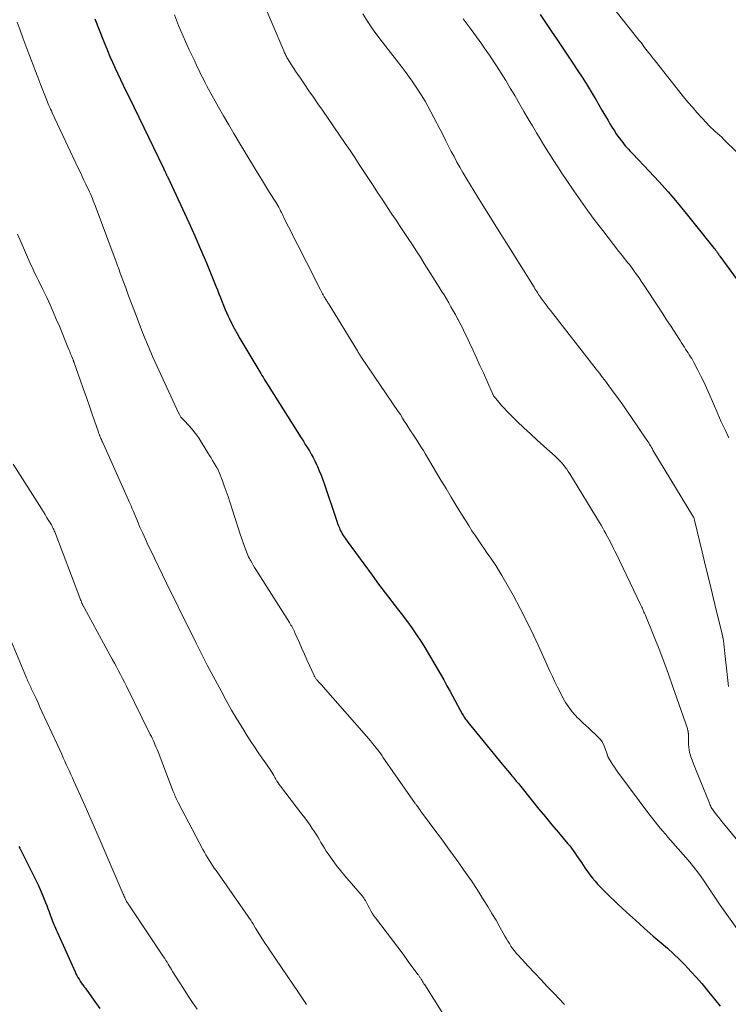
# Model space of a CAD drawing. Units: feet. Extents: x 1915000 to 1920011, y 515000 to 520000.
# Drawn here: x 1915150 to 1915246, y 516875 to 517010 of the extents above; entities that cross this region are included whole.
import ezdxf

# ---------------------------------------------------------------- set-up
doc = ezdxf.new("R2010")
doc.units = ezdxf.units.FT
doc.header["$LTSCALE"] = 100
doc.header["$MEASUREMENT"] = 0
doc.layers.add('CONTOUR INDEX', color=32, linetype='Continuous', lineweight=25)
doc.layers.add('CONTOUR INTERMEDIATE', color=40, linetype='Continuous', lineweight=15)

msp = doc.modelspace()

# ---------------------------------------------------------------- linework, layer by layer
at = {"layer": 'CONTOUR INDEX', "flags": 128}
for points, elevation in [([(1915220.76, 517010.29), (1915221.31, 517009.48), (1915221.86, 517008.67), (1915222.42, 517007.86), (1915222.97, 517007.05), (1915223.52, 517006.24), (1915224.07, 517005.44), (1915224.62, 517004.62), (1915225.16, 517003.81), (1915225.94, 517002.62), (1915226.51, 517001.75), (1915227.07, 517000.87), (1915227.61, 516999.97), (1915228.14, 516999.08), (1915228.36, 516998.71), (1915228.77, 516997.99), (1915229.19, 516997.27), (1915229.62, 516996.55), (1915230.04, 516995.84), (1915230.31, 516995.37), (1915230.6, 516994.89), (1915230.91, 516994.42), (1915231.22, 516993.95), (1915231.55, 516993.49), (1915231.87, 516993.05), (1915232.04, 516992.82), (1915232.23, 516992.58), (1915232.42, 516992.36), (1915232.62, 516992.14), (1915232.82, 516991.92), (1915233.03, 516991.71), (1915233.23, 516991.49), (1915233.43, 516991.28), (1915235.67, 516988.93), (1915236.98, 516987.53), (1915238.26, 516986.11), (1915239.5, 516984.65), (1915240.72, 516983.17), (1915244.54, 516978.39), (1915244.6, 516978.32), (1915244.66, 516978.24), (1915244.72, 516978.17), (1915244.77, 516978.09), (1915244.83, 516978.02), (1915244.88, 516977.94), (1915244.94, 516977.86), (1915244.99, 516977.79), (1915245.02, 516977.74), (1915245.09, 516977.64), (1915245.16, 516977.54), (1915245.23, 516977.45), (1915245.3, 516977.35), (1915248.65, 516972.76)], 940), ([(1915159.99, 517009.69), (1915160.56, 517008.2), (1915161.15, 517006.72), (1915161.71, 517005.38), (1915162.04, 517004.58), (1915162.39, 517003.79), (1915162.75, 517003), (1915163.11, 517002.22), (1915163.49, 517001.44), (1915163.86, 517000.66), (1915164.24, 516999.88), (1915164.61, 516999.1), (1915169.34, 516989.32), (1915169.4, 516989.2), (1915169.46, 516989.08), (1915169.52, 516988.96), (1915169.58, 516988.85), (1915169.63, 516988.74), (1915169.66, 516988.68), (1915169.69, 516988.61), (1915169.73, 516988.54), (1915169.76, 516988.47), (1915169.79, 516988.4), (1915169.83, 516988.33), (1915169.86, 516988.27), (1915169.89, 516988.2), (1915171.97, 516983.78), (1915172.81, 516981.95), (1915173.63, 516980.11), (1915174.43, 516978.27), (1915175.21, 516976.41), (1915176.51, 516973.25), (1915176.72, 516972.74), (1915176.92, 516972.22), (1915177.13, 516971.7), (1915177.33, 516971.18), (1915177.53, 516970.67), (1915177.74, 516970.15), (1915177.97, 516969.64), (1915178.2, 516969.14), (1915178.37, 516968.78), (1915178.7, 516968.1), (1915179.04, 516967.43), (1915179.4, 516966.77), (1915179.78, 516966.12), (1915182.64, 516961.33), (1915182.8, 516961.07), (1915182.95, 516960.82), (1915183.1, 516960.57), (1915183.26, 516960.32), (1915183.41, 516960.07), (1915183.57, 516959.82), (1915183.72, 516959.57), (1915183.88, 516959.32), (1915188.17, 516952.54), (1915188.45, 516952.1), (1915188.72, 516951.65), (1915189, 516951.21), (1915189.27, 516950.77), (1915189.53, 516950.32), (1915189.78, 516949.86), (1915190.02, 516949.4), (1915190.24, 516948.93), (1915190.36, 516948.67), (1915190.62, 516948.06), (1915190.87, 516947.45), (1915191.11, 516946.82), (1915191.33, 516946.2), (1915192.91, 516941.48), (1915193.02, 516941.17), (1915193.13, 516940.87), (1915193.25, 516940.57), (1915193.38, 516940.27), (1915193.44, 516940.11), (1915193.54, 516939.89), (1915193.65, 516939.68), (1915193.76, 516939.47), (1915193.88, 516939.26), (1915194.01, 516939.06), (1915194.14, 516938.86), (1915194.28, 516938.66), (1915194.42, 516938.47), (1915197.83, 516933.82), (1915198.73, 516932.62), (1915199.62, 516931.43), (1915200.53, 516930.24), (1915201.44, 516929.05), (1915201.82, 516928.58), (1915202.54, 516927.63), (1915203.24, 516926.66), (1915203.91, 516925.68), (1915204.56, 516924.68), (1915204.88, 516924.18), (1915205.35, 516923.42), (1915205.82, 516922.65), (1915206.28, 516921.88), (1915206.73, 516921.1), (1915207.17, 516920.31), (1915207.61, 516919.53), (1915208.05, 516918.74), (1915208.48, 516917.95), (1915210.14, 516914.93), (1915210.23, 516914.78), (1915210.32, 516914.63), (1915210.41, 516914.48), (1915210.5, 516914.33), (1915210.6, 516914.19), (1915210.7, 516914.05), (1915210.8, 516913.91), (1915210.91, 516913.77), (1915215.58, 516908.06), (1915215.82, 516907.76), (1915216.07, 516907.46), (1915216.32, 516907.17), (1915216.57, 516906.88), (1915216.77, 516906.64), (1915216.92, 516906.47), (1915217.07, 516906.29), (1915217.22, 516906.11), (1915217.37, 516905.93), (1915217.51, 516905.75), (1915217.66, 516905.58), (1915217.8, 516905.4), (1915217.95, 516905.22), (1915219.73, 516903.01), (1915220.61, 516901.93), (1915221.49, 516900.85), (1915222.39, 516899.78), (1915223.28, 516898.72), (1915224.57, 516897.2), (1915224.82, 516896.89), (1915225.07, 516896.58), (1915225.3, 516896.26), (1915225.52, 516895.94), (1915225.74, 516895.61), (1915225.96, 516895.28), (1915226.18, 516894.96), (1915226.4, 516894.63), (1915226.89, 516893.9), (1915227.22, 516893.43), (1915227.56, 516892.97), (1915227.92, 516892.52), (1915228.29, 516892.08), (1915228.67, 516891.65), (1915229.06, 516891.23), (1915229.46, 516890.82), (1915229.87, 516890.41), (1915231.39, 516888.96), (1915232.57, 516887.85), (1915233.77, 516886.75), (1915234.99, 516885.67), (1915236.22, 516884.61), (1915237.31, 516883.69), (1915238.15, 516882.95), (1915238.99, 516882.2), (1915239.8, 516881.41), (1915240.59, 516880.62), (1915241.36, 516879.79), (1915242.12, 516878.96), (1915242.85, 516878.11), (1915243.57, 516877.24), (1915245.33, 516875.06)], 960), ([(1915149.62, 516896.83), (1915149.75, 516896.57), (1915151.92, 516892.22), (1915152.23, 516891.59), (1915152.53, 516890.95), (1915152.81, 516890.3), (1915153.07, 516889.65), (1915153.26, 516889.18), (1915153.43, 516888.76), (1915153.59, 516888.34), (1915153.75, 516887.92), (1915153.9, 516887.49), (1915154.02, 516887.14), (1915154.11, 516886.89), (1915154.21, 516886.65), (1915154.3, 516886.4), (1915154.4, 516886.16), (1915154.51, 516885.92), (1915154.61, 516885.68), (1915154.72, 516885.44), (1915154.83, 516885.2), (1915157.29, 516879.73), (1915157.41, 516879.46), (1915157.54, 516879.21), (1915157.68, 516878.95), (1915157.83, 516878.7), (1915157.98, 516878.46), (1915158.14, 516878.22), (1915158.31, 516877.98), (1915158.49, 516877.75), (1915158.5, 516877.74), (1915158.69, 516877.5), (1915158.87, 516877.26), (1915159.05, 516877.02), (1915159.23, 516876.77), (1915160.09, 516875.55), (1915160.69, 516874.7)], 980)]:
    msp.add_lwpolyline(points, dxfattribs=dict(at, elevation=elevation))
at = {"layer": 'CONTOUR INTERMEDIATE', "flags": 128}
for points, elevation in [([(1915227.35, 517015.59), (1915234.13, 517006.98), (1915234.31, 517006.75), (1915234.5, 517006.51), (1915234.68, 517006.28), (1915234.86, 517006.05), (1915235.04, 517005.82), (1915235.22, 517005.58), (1915235.4, 517005.35), (1915235.58, 517005.11), (1915235.63, 517005.05), (1915235.84, 517004.78), (1915236.04, 517004.52), (1915236.25, 517004.25), (1915236.46, 517003.99), (1915240.35, 516999.08), (1915240.94, 516998.36), (1915241.55, 516997.64), (1915242.17, 516996.94), (1915242.8, 516996.25), (1915243.53, 516995.46), (1915243.81, 516995.17), (1915244.09, 516994.89), (1915244.38, 516994.62), (1915244.68, 516994.35), (1915244.98, 516994.09), (1915245.27, 516993.82), (1915245.56, 516993.55), (1915245.85, 516993.27), (1915247.66, 516991.5)], 936), ([(1915182.6, 517012.85), (1915185.77, 517005.33), (1915185.83, 517005.2), (1915185.89, 517005.07), (1915185.95, 517004.95), (1915186.01, 517004.82), (1915186.08, 517004.69), (1915186.14, 517004.57), (1915186.21, 517004.45), (1915186.29, 517004.32), (1915186.76, 517003.57), (1915187.07, 517003.08), (1915187.39, 517002.59), (1915187.72, 517002.1), (1915188.04, 517001.62), (1915188.6, 517000.8), (1915189.21, 516999.91), (1915189.83, 516999.02), (1915190.44, 516998.13), (1915191.05, 516997.24), (1915194.18, 516992.69), (1915194.82, 516991.75), (1915195.46, 516990.81), (1915196.09, 516989.86), (1915196.71, 516988.9), (1915197.33, 516987.95), (1915197.96, 516986.99), (1915198.59, 516986.04), (1915199.21, 516985.09), (1915200.54, 516983.08), (1915201.1, 516982.24), (1915201.66, 516981.4), (1915202.21, 516980.56), (1915202.77, 516979.73), (1915203.33, 516978.88), (1915203.88, 516978.04), (1915204.42, 516977.19), (1915204.96, 516976.34), (1915207, 516973.11), (1915207.33, 516972.58), (1915207.66, 516972.05), (1915207.98, 516971.52), (1915208.29, 516970.98), (1915208.6, 516970.44), (1915208.91, 516969.9), (1915209.21, 516969.36), (1915209.5, 516968.81), (1915209.55, 516968.73), (1915209.86, 516968.14), (1915210.16, 516967.54), (1915210.46, 516966.94), (1915210.75, 516966.34), (1915211.14, 516965.51), (1915211.62, 516964.49), (1915212.09, 516963.47), (1915212.56, 516962.44), (1915213.02, 516961.41), (1915214.21, 516958.7), (1915214.24, 516958.63), (1915214.28, 516958.57), (1915214.31, 516958.5), (1915214.35, 516958.44), (1915214.38, 516958.37), (1915214.42, 516958.31), (1915214.47, 516958.25), (1915214.51, 516958.19), (1915215.14, 516957.42), (1915215.51, 516956.98), (1915215.89, 516956.56), (1915216.28, 516956.14), (1915216.69, 516955.74), (1915217.65, 516954.8), (1915218.55, 516953.94), (1915219.46, 516953.09), (1915220.37, 516952.25), (1915221.3, 516951.42), (1915222.82, 516950.07), (1915223.11, 516949.8), (1915223.39, 516949.52), (1915223.66, 516949.23), (1915223.92, 516948.93), (1915224.16, 516948.62), (1915224.4, 516948.3), (1915224.62, 516947.98), (1915224.83, 516947.64), (1915228.87, 516941), (1915229.09, 516940.63), (1915229.31, 516940.26), (1915229.52, 516939.88), (1915229.74, 516939.51), (1915229.8, 516939.39), (1915229.98, 516939.07), (1915230.15, 516938.75), (1915230.32, 516938.43), (1915230.49, 516938.1), (1915230.65, 516937.78), (1915230.81, 516937.45), (1915230.97, 516937.12), (1915231.13, 516936.8), (1915234.49, 516929.81), (1915234.57, 516929.65), (1915234.65, 516929.48), (1915234.73, 516929.31), (1915234.8, 516929.14), (1915234.88, 516928.97), (1915234.95, 516928.8), (1915235.03, 516928.63), (1915235.1, 516928.46), (1915236.34, 516925.43), (1915237.02, 516923.74), (1915237.68, 516922.04), (1915238.31, 516920.33), (1915238.91, 516918.61), (1915240.87, 516912.92), (1915240.89, 516912.85), (1915240.91, 516912.77), (1915240.93, 516912.69), (1915240.95, 516912.61), (1915240.96, 516912.57), (1915240.97, 516912.51), (1915240.98, 516912.45), (1915240.99, 516912.39), (1915241, 516912.33), (1915241, 516912.27), (1915241.01, 516912.22), (1915241.01, 516912.16), (1915241.01, 516912.1), (1915241.01, 516911.89), (1915241.01, 516911.72), (1915241.01, 516911.56), (1915241.01, 516911.4), (1915241.02, 516911.23), (1915241.03, 516910.73), (1915241.05, 516910.35), (1915241.1, 516909.99), (1915241.18, 516909.62), (1915241.29, 516909.27), (1915241.36, 516909.04), (1915241.53, 516908.58), (1915241.7, 516908.11), (1915241.87, 516907.65), (1915242.06, 516907.19), (1915243.88, 516902.72), (1915243.94, 516902.58), (1915244, 516902.44), (1915244.07, 516902.3), (1915244.14, 516902.16), (1915244.22, 516902.02), (1915244.3, 516901.89), (1915244.39, 516901.76), (1915244.48, 516901.64), (1915244.87, 516901.13), (1915245.15, 516900.76), (1915245.45, 516900.39), (1915245.74, 516900.02), (1915246.04, 516899.66), (1915252.51, 516891.87)], 952), ([(1915170.86, 517010.24), (1915171.14, 517009.52), (1915171.43, 517008.79), (1915171.73, 517008.07), (1915172.04, 517007.36), (1915172.35, 517006.64), (1915172.54, 517006.23), (1915172.87, 517005.49), (1915173.22, 517004.74), (1915173.57, 517004.01), (1915173.92, 517003.27), (1915174.22, 517002.65), (1915174.43, 517002.22), (1915174.64, 517001.8), (1915174.86, 517001.38), (1915175.07, 517000.96), (1915175.29, 517000.54), (1915175.51, 517000.13), (1915175.74, 516999.71), (1915175.96, 516999.3), (1915176.87, 516997.68), (1915177.56, 516996.46), (1915178.26, 516995.25), (1915178.97, 516994.05), (1915179.69, 516992.84), (1915181.63, 516989.62), (1915182.18, 516988.72), (1915182.73, 516987.82), (1915183.29, 516986.93), (1915183.85, 516986.04), (1915184.68, 516984.72), (1915184.82, 516984.49), (1915184.96, 516984.25), (1915185.09, 516984.01), (1915185.22, 516983.77), (1915185.35, 516983.53), (1915185.47, 516983.28), (1915185.59, 516983.03), (1915185.71, 516982.79), (1915185.78, 516982.63), (1915185.93, 516982.3), (1915186.09, 516981.97), (1915186.25, 516981.65), (1915186.41, 516981.32), (1915190.1, 516974.09), (1915190.26, 516973.77), (1915190.42, 516973.46), (1915190.58, 516973.15), (1915190.74, 516972.84), (1915190.9, 516972.55), (1915190.98, 516972.38), (1915191.07, 516972.22), (1915191.17, 516972.05), (1915191.26, 516971.89), (1915191.31, 516971.8), (1915191.38, 516971.68), (1915191.45, 516971.57), (1915191.52, 516971.45), (1915191.59, 516971.34), (1915191.66, 516971.22), (1915191.73, 516971.11), (1915191.8, 516970.99), (1915191.87, 516970.88), (1915195.82, 516964.41), (1915195.89, 516964.3), (1915195.96, 516964.19), (1915196.03, 516964.08), (1915196.1, 516963.97), (1915196.18, 516963.86), (1915196.25, 516963.75), (1915196.32, 516963.64), (1915196.4, 516963.53), (1915201.38, 516956.17), (1915201.69, 516955.72), (1915201.99, 516955.26), (1915202.28, 516954.8), (1915202.58, 516954.34), (1915203.08, 516953.53), (1915203.12, 516953.47), (1915203.16, 516953.41), (1915203.2, 516953.35), (1915203.24, 516953.29), (1915203.28, 516953.22), (1915203.32, 516953.16), (1915203.36, 516953.1), (1915203.4, 516953.04), (1915203.93, 516952.23), (1915204.23, 516951.77), (1915204.53, 516951.3), (1915204.83, 516950.82), (1915205.11, 516950.35), (1915207.23, 516946.78), (1915207.93, 516945.63), (1915208.62, 516944.47), (1915209.33, 516943.32), (1915210.04, 516942.17), (1915211.03, 516940.59), (1915211.47, 516939.88), (1915211.93, 516939.19), (1915212.39, 516938.5), (1915212.86, 516937.81), (1915213.21, 516937.33), (1915213.51, 516936.89), (1915213.82, 516936.45), (1915214.12, 516936.02), (1915214.42, 516935.58), (1915214.72, 516935.14), (1915215.01, 516934.69), (1915215.28, 516934.24), (1915215.55, 516933.78), (1915217.07, 516931.09), (1915218.06, 516929.27), (1915219.02, 516927.43), (1915219.92, 516925.57), (1915220.8, 516923.68), (1915222.11, 516920.74), (1915222.45, 516920.01), (1915222.79, 516919.29), (1915223.14, 516918.57), (1915223.5, 516917.86), (1915223.88, 516917.1), (1915224.06, 516916.77), (1915224.25, 516916.45), (1915224.45, 516916.14), (1915224.67, 516915.84), (1915224.78, 516915.69), (1915224.95, 516915.47), (1915225.12, 516915.25), (1915225.3, 516915.04), (1915225.48, 516914.83), (1915225.66, 516914.63), (1915225.85, 516914.42), (1915226.04, 516914.23), (1915226.24, 516914.04), (1915226.62, 516913.68), (1915227.01, 516913.31), (1915227.41, 516912.94), (1915227.81, 516912.57), (1915228.2, 516912.21), (1915228.66, 516911.79), (1915228.99, 516911.44), (1915229.27, 516911.07), (1915229.49, 516910.65), (1915229.67, 516910.2), (1915229.92, 516909.39), (1915229.94, 516909.33), (1915229.96, 516909.27), (1915229.98, 516909.21), (1915230, 516909.15), (1915230.02, 516909.09), (1915230.04, 516909.03), (1915230.07, 516908.97), (1915230.1, 516908.92), (1915230.47, 516908.32), (1915230.69, 516907.96), (1915230.92, 516907.62), (1915231.16, 516907.28), (1915231.4, 516906.94), (1915235.76, 516901.09), (1915236, 516900.76), (1915236.26, 516900.44), (1915236.51, 516900.12), (1915236.77, 516899.8), (1915237, 516899.52), (1915237.15, 516899.34), (1915237.3, 516899.16), (1915237.45, 516898.98), (1915237.6, 516898.81), (1915237.75, 516898.63), (1915237.91, 516898.46), (1915238.06, 516898.28), (1915238.21, 516898.11), (1915240.66, 516895.32), (1915241.21, 516894.68), (1915241.75, 516894.02), (1915242.26, 516893.35), (1915242.76, 516892.66), (1915243.17, 516892.08), (1915243.45, 516891.68), (1915243.73, 516891.27), (1915243.99, 516890.86), (1915244.26, 516890.45), (1915244.52, 516890.04), (1915244.79, 516889.63), (1915245.06, 516889.22), (1915245.34, 516888.82), (1915248.09, 516884.99)], 956), ([(1915196.56, 517010.38), (1915197.25, 517009.28), (1915198, 517008.22), (1915198.77, 517007.17), (1915199.57, 517006.14), (1915200.36, 517005.11), (1915201.16, 517004.08), (1915201.95, 517003.05), (1915202.36, 517002.52), (1915203.32, 517001.2), (1915204.23, 516999.85), (1915205.07, 516998.46), (1915205.86, 516997.03), (1915207.52, 516993.82), (1915207.9, 516993.09), (1915208.28, 516992.36), (1915208.65, 516991.63), (1915209.03, 516990.91), (1915209.42, 516990.18), (1915209.81, 516989.47), (1915210.22, 516988.76), (1915210.64, 516988.05), (1915210.79, 516987.82), (1915211.29, 516987.01), (1915211.79, 516986.19), (1915212.29, 516985.38), (1915212.79, 516984.56), (1915213.77, 516982.98), (1915214.59, 516981.67), (1915215.4, 516980.36), (1915216.22, 516979.05), (1915217.03, 516977.74), (1915219.94, 516973.09), (1915220.06, 516972.89), (1915220.19, 516972.69), (1915220.31, 516972.5), (1915220.44, 516972.31), (1915220.57, 516972.11), (1915220.7, 516971.92), (1915220.83, 516971.73), (1915220.97, 516971.54), (1915221.04, 516971.44), (1915221.18, 516971.25), (1915221.32, 516971.06), (1915221.46, 516970.87), (1915221.6, 516970.69), (1915221.74, 516970.5), (1915221.88, 516970.31), (1915222.03, 516970.13), (1915222.17, 516969.94), (1915228.42, 516961.94), (1915228.64, 516961.66), (1915228.86, 516961.37), (1915229.08, 516961.09), (1915229.29, 516960.81), (1915229.51, 516960.52), (1915229.73, 516960.24), (1915229.94, 516959.95), (1915230.15, 516959.66), (1915230.89, 516958.66), (1915231.47, 516957.86), (1915232.04, 516957.06), (1915232.61, 516956.26), (1915233.17, 516955.45), (1915235.26, 516952.38), (1915235.37, 516952.21), (1915235.49, 516952.04), (1915235.6, 516951.86), (1915235.71, 516951.68), (1915235.83, 516951.47), (1915235.88, 516951.4), (1915235.92, 516951.33), (1915235.96, 516951.26), (1915236, 516951.18), (1915236.05, 516951.11), (1915236.09, 516951.04), (1915236.13, 516950.96), (1915236.18, 516950.89), (1915241.71, 516941.76), (1915241.75, 516941.67), (1915241.8, 516941.51), (1915241.8, 516941.49), (1915241.81, 516941.48), (1915241.81, 516941.46), (1915241.81, 516941.45), (1915241.83, 516941.38), (1915241.83, 516941.37), (1915241.83, 516941.35), (1915241.84, 516941.34), (1915241.84, 516941.32), (1915242.88, 516937.01), (1915243.36, 516935.07), (1915243.83, 516933.12), (1915244.31, 516931.18), (1915244.78, 516929.24), (1915245.53, 516926.21), (1915245.63, 516925.78), (1915245.71, 516925.35), (1915245.79, 516924.91), (1915245.85, 516924.47), (1915245.9, 516924.04), (1915245.95, 516923.6), (1915246, 516923.16), (1915246.05, 516922.72), (1915246.21, 516921.12), (1915246.35, 516919.89), (1915246.49, 516918.66)], 948), ([(1915149.39, 517009.25), (1915149.78, 517008.17), (1915150.17, 517007.1), (1915150.57, 517006.02), (1915150.98, 517004.95), (1915151.39, 517003.88), (1915151.8, 517002.81), (1915152.22, 517001.74), (1915152.63, 517000.68), (1915153.33, 516998.86), (1915153.43, 516998.61), (1915153.52, 516998.36), (1915153.63, 516998.12), (1915153.73, 516997.88), (1915153.83, 516997.63), (1915153.94, 516997.39), (1915154.05, 516997.15), (1915154.16, 516996.91), (1915157.76, 516989.26), (1915158.01, 516988.74), (1915158.26, 516988.22), (1915158.5, 516987.7), (1915158.75, 516987.18), (1915158.96, 516986.75), (1915159.1, 516986.44), (1915159.24, 516986.13), (1915159.38, 516985.83), (1915159.52, 516985.52), (1915159.65, 516985.2), (1915159.78, 516984.89), (1915159.91, 516984.58), (1915160.03, 516984.26), (1915162.63, 516977.27), (1915162.84, 516976.71), (1915163.05, 516976.15), (1915163.25, 516975.6), (1915163.46, 516975.04), (1915163.82, 516974.05), (1915164.21, 516973), (1915164.6, 516971.94), (1915165, 516970.9), (1915165.4, 516969.85), (1915166.47, 516967.04), (1915166.64, 516966.6), (1915166.82, 516966.17), (1915166.99, 516965.73), (1915167.17, 516965.29), (1915167.35, 516964.86), (1915167.54, 516964.43), (1915167.73, 516964), (1915167.92, 516963.57), (1915171.46, 516955.86), (1915171.48, 516955.81), (1915171.57, 516955.64), (1915171.62, 516955.56), (1915171.67, 516955.48), (1915171.73, 516955.4), (1915171.79, 516955.33), (1915171.83, 516955.28), (1915171.91, 516955.19), (1915172, 516955.1), (1915172.08, 516955.01), (1915172.17, 516954.92), (1915172.8, 516954.26), (1915173.19, 516953.84), (1915173.56, 516953.39), (1915173.9, 516952.93), (1915174.22, 516952.45), (1915175.42, 516950.5), (1915175.64, 516950.16), (1915175.85, 516949.81), (1915176.06, 516949.46), (1915176.27, 516949.11), (1915176.6, 516948.56), (1915176.64, 516948.49), (1915176.69, 516948.42), (1915176.73, 516948.34), (1915176.77, 516948.27), (1915176.81, 516948.19), (1915176.85, 516948.12), (1915176.88, 516948.04), (1915176.91, 516947.96), (1915177.4, 516946.7), (1915177.66, 516945.99), (1915177.92, 516945.28), (1915178.17, 516944.56), (1915178.41, 516943.84), (1915179.83, 516939.44), (1915180, 516938.91), (1915180.18, 516938.39), (1915180.37, 516937.88), (1915180.57, 516937.36), (1915180.79, 516936.8), (1915180.88, 516936.57), (1915180.98, 516936.34), (1915181.09, 516936.12), (1915181.2, 516935.91), (1915181.29, 516935.76), (1915181.45, 516935.47), (1915181.61, 516935.18), (1915181.78, 516934.89), (1915181.96, 516934.61), (1915186.55, 516927.37), (1915186.66, 516927.2), (1915186.76, 516927.03), (1915186.86, 516926.85), (1915186.96, 516926.67), (1915187.05, 516926.5), (1915187.14, 516926.32), (1915187.23, 516926.13), (1915187.31, 516925.95), (1915187.91, 516924.59), (1915188.25, 516923.81), (1915188.59, 516923.04), (1915188.94, 516922.27), (1915189.29, 516921.5), (1915189.91, 516920.15), (1915189.95, 516920.05), (1915190, 516919.96), (1915190.05, 516919.87), (1915190.11, 516919.79), (1915190.17, 516919.7), (1915190.23, 516919.62), (1915190.29, 516919.54), (1915190.36, 516919.47), (1915190.54, 516919.28), (1915190.7, 516919.11), (1915190.85, 516918.94), (1915191.01, 516918.76), (1915191.16, 516918.59), (1915197.08, 516911.85), (1915197.36, 516911.53), (1915197.64, 516911.21), (1915197.91, 516910.88), (1915198.18, 516910.55), (1915198.49, 516910.16), (1915198.6, 516910.02), (1915198.71, 516909.88), (1915198.81, 516909.74), (1915198.92, 516909.6), (1915199.02, 516909.45), (1915199.12, 516909.31), (1915199.22, 516909.17), (1915199.32, 516909.02), (1915203.73, 516902.68), (1915203.78, 516902.61), (1915203.83, 516902.54), (1915203.88, 516902.47), (1915203.93, 516902.4), (1915204.02, 516902.26), (1915204.07, 516902.21), (1915204.25, 516901.97), (1915204.34, 516901.84), (1915204.42, 516901.72), (1915204.51, 516901.6), (1915204.6, 516901.48), (1915206.68, 516898.69), (1915207.44, 516897.66), (1915208.19, 516896.64), (1915208.93, 516895.61), (1915209.67, 516894.58), (1915210.78, 516893.02), (1915210.96, 516892.76), (1915211.14, 516892.51), (1915211.31, 516892.25), (1915211.49, 516891.99), (1915211.66, 516891.74), (1915211.83, 516891.48), (1915212, 516891.22), (1915212.17, 516890.95), (1915213.06, 516889.56), (1915213.63, 516888.64), (1915214.2, 516887.7), (1915214.75, 516886.76), (1915215.29, 516885.8), (1915215.97, 516884.58), (1915216.16, 516884.24), (1915216.37, 516883.9), (1915216.58, 516883.57), (1915216.79, 516883.23), (1915217.02, 516882.91), (1915217.26, 516882.6), (1915217.51, 516882.29), (1915217.77, 516882), (1915219.16, 516880.49), (1915220.04, 516879.55), (1915220.91, 516878.61), (1915221.8, 516877.68), (1915222.68, 516876.75), (1915224.12, 516875.25)], 964), ([(1915210.26, 517009.71), (1915211.35, 517008.25), (1915211.71, 517007.76), (1915212.07, 517007.27), (1915212.44, 517006.77), (1915212.8, 517006.27), (1915213.15, 517005.77), (1915213.5, 517005.27), (1915213.84, 517004.76), (1915214.18, 517004.25), (1915214.81, 517003.28), (1915215.44, 517002.28), (1915216.07, 517001.28), (1915216.69, 517000.26), (1915217.3, 516999.24), (1915218, 516998.04), (1915218.57, 516997.07), (1915219.15, 516996.09), (1915219.72, 516995.12), (1915220.3, 516994.15), (1915220.77, 516993.36), (1915221.11, 516992.78), (1915221.46, 516992.21), (1915221.82, 516991.63), (1915222.17, 516991.06), (1915222.53, 516990.5), (1915222.9, 516989.93), (1915223.27, 516989.37), (1915223.65, 516988.81), (1915225.36, 516986.27), (1915226.32, 516984.88), (1915227.29, 516983.51), (1915228.29, 516982.16), (1915229.31, 516980.83), (1915231.53, 516977.97), (1915231.77, 516977.67), (1915232, 516977.37), (1915232.24, 516977.07), (1915232.48, 516976.78), (1915232.72, 516976.48), (1915232.96, 516976.18), (1915233.19, 516975.88), (1915233.42, 516975.57), (1915233.63, 516975.3), (1915233.95, 516974.85), (1915234.27, 516974.4), (1915234.58, 516973.94), (1915234.89, 516973.48), (1915237.02, 516970.23), (1915237.53, 516969.45), (1915238.04, 516968.67), (1915238.55, 516967.89), (1915239.05, 516967.1), (1915239.69, 516966.1), (1915239.87, 516965.82), (1915240.06, 516965.53), (1915240.24, 516965.25), (1915240.42, 516964.96), (1915240.46, 516964.91), (1915240.63, 516964.65), (1915240.8, 516964.4), (1915240.97, 516964.14), (1915241.14, 516963.88), (1915241.3, 516963.62), (1915241.46, 516963.36), (1915241.61, 516963.1), (1915241.76, 516962.83), (1915242.31, 516961.78), (1915242.72, 516960.98), (1915243.12, 516960.18), (1915243.5, 516959.36), (1915243.86, 516958.54), (1915245.02, 516955.83), (1915245.5, 516954.73), (1915246.01, 516953.64), (1915246.54, 516952.57)], 944), ([(1915149.42, 516980.35), (1915149.8, 516979.5), (1915151.27, 516976.16), (1915151.46, 516975.73), (1915151.66, 516975.31), (1915151.86, 516974.88), (1915152.07, 516974.46), (1915152.28, 516974.04), (1915152.49, 516973.62), (1915152.7, 516973.2), (1915152.9, 516972.78), (1915153.42, 516971.69), (1915153.87, 516970.72), (1915154.31, 516969.74), (1915154.73, 516968.76), (1915155.15, 516967.77), (1915156.32, 516964.91), (1915156.44, 516964.62), (1915156.56, 516964.33), (1915156.68, 516964.03), (1915156.8, 516963.74), (1915156.99, 516963.27), (1915157.01, 516963.21), (1915157.03, 516963.15), (1915157.06, 516963.09), (1915157.08, 516963.02), (1915157.1, 516962.96), (1915157.13, 516962.9), (1915157.15, 516962.84), (1915157.17, 516962.78), (1915157.98, 516960.49), (1915158.4, 516959.28), (1915158.83, 516958.07), (1915159.25, 516956.87), (1915159.67, 516955.66), (1915160.48, 516953.35), (1915160.5, 516953.28), (1915160.53, 516953.21), (1915160.55, 516953.14), (1915160.58, 516953.07), (1915160.6, 516953.01), (1915160.63, 516952.94), (1915160.66, 516952.87), (1915160.69, 516952.8), (1915160.76, 516952.62), (1915160.82, 516952.47), (1915160.89, 516952.31), (1915160.96, 516952.16), (1915161.03, 516952), (1915164.6, 516944.04), (1915164.68, 516943.85), (1915164.77, 516943.66), (1915164.85, 516943.47), (1915164.93, 516943.27), (1915165.01, 516943.08), (1915165.09, 516942.89), (1915165.18, 516942.69), (1915165.26, 516942.5), (1915165.8, 516941.21), (1915166.15, 516940.37), (1915166.52, 516939.54), (1915166.9, 516938.72), (1915167.28, 516937.89), (1915167.58, 516937.27), (1915168.13, 516936.14), (1915168.67, 516935.01), (1915169.22, 516933.88), (1915169.78, 516932.75), (1915173.02, 516926.18), (1915173.22, 516925.77), (1915173.42, 516925.36), (1915173.62, 516924.95), (1915173.83, 516924.55), (1915173.87, 516924.46), (1915174.05, 516924.09), (1915174.24, 516923.73), (1915174.42, 516923.37), (1915174.6, 516923.01), (1915174.78, 516922.64), (1915174.96, 516922.28), (1915175.15, 516921.92), (1915175.34, 516921.57), (1915177.21, 516918.03), (1915177.92, 516916.72), (1915178.65, 516915.43), (1915179.4, 516914.16), (1915180.18, 516912.9), (1915180.8, 516911.91), (1915181.29, 516911.15), (1915181.78, 516910.4), (1915182.28, 516909.66), (1915182.8, 516908.92), (1915183.51, 516907.93), (1915183.67, 516907.69), (1915183.83, 516907.45), (1915183.98, 516907.21), (1915184.13, 516906.97), (1915184.28, 516906.72), (1915184.42, 516906.48), (1915184.56, 516906.23), (1915184.71, 516905.99), (1915184.85, 516905.75), (1915185.01, 516905.51), (1915185.17, 516905.28), (1915185.34, 516905.05), (1915188.26, 516901.25), (1915188.64, 516900.75), (1915189.01, 516900.24), (1915189.37, 516899.72), (1915189.72, 516899.2), (1915189.91, 516898.91), (1915190.16, 516898.53), (1915190.41, 516898.14), (1915190.64, 516897.75), (1915190.86, 516897.35), (1915191.09, 516896.96), (1915191.33, 516896.57), (1915191.58, 516896.19), (1915191.84, 516895.81), (1915192.4, 516895.04), (1915192.95, 516894.29), (1915193.52, 516893.56), (1915194.11, 516892.83), (1915194.71, 516892.12), (1915196.48, 516890.07), (1915196.6, 516889.92), (1915196.72, 516889.76), (1915196.82, 516889.59), (1915196.92, 516889.43), (1915197.02, 516889.25), (1915197.11, 516889.08), (1915197.2, 516888.91), (1915197.29, 516888.73), (1915197.47, 516888.39), (1915197.65, 516888.04), (1915197.85, 516887.71), (1915198.07, 516887.38), (1915198.29, 516887.07), (1915199.88, 516884.99), (1915200.61, 516884.03), (1915201.33, 516883.07), (1915202.06, 516882.11), (1915202.78, 516881.15), (1915204.09, 516879.38), (1915204.15, 516879.3), (1915204.21, 516879.22), (1915204.26, 516879.14), (1915204.32, 516879.05), (1915204.37, 516878.97), (1915204.43, 516878.89), (1915204.48, 516878.8), (1915204.53, 516878.72), (1915204.62, 516878.57), (1915204.72, 516878.41), (1915204.82, 516878.26), (1915204.92, 516878.1), (1915205.02, 516877.94), (1915208.96, 516871.71)], 968), ([(1915148.86, 516948.95), (1915152.74, 516942.82), (1915152.96, 516942.46), (1915153.19, 516942.11), (1915153.41, 516941.75), (1915153.63, 516941.39), (1915153.89, 516940.98), (1915153.98, 516940.83), (1915154.06, 516940.67), (1915154.15, 516940.52), (1915154.23, 516940.36), (1915154.3, 516940.2), (1915154.37, 516940.04), (1915154.44, 516939.88), (1915154.51, 516939.72), (1915157.94, 516930.74), (1915158, 516930.59), (1915158.05, 516930.45), (1915158.11, 516930.31), (1915158.17, 516930.16), (1915158.22, 516930.03), (1915158.25, 516929.95), (1915158.29, 516929.88), (1915158.32, 516929.8), (1915158.36, 516929.72), (1915158.39, 516929.65), (1915158.43, 516929.57), (1915158.47, 516929.5), (1915158.51, 516929.43), (1915162.09, 516922.89), (1915162.37, 516922.37), (1915162.66, 516921.84), (1915162.94, 516921.32), (1915163.22, 516920.79), (1915163.49, 516920.27), (1915163.77, 516919.74), (1915164.04, 516919.21), (1915164.3, 516918.68), (1915167.56, 516912.1), (1915167.7, 516911.81), (1915167.84, 516911.52), (1915167.98, 516911.22), (1915168.11, 516910.92), (1915168.24, 516910.63), (1915168.36, 516910.33), (1915168.49, 516910.03), (1915168.61, 516909.72), (1915170.7, 516904.33), (1915170.78, 516904.14), (1915170.85, 516903.95), (1915170.93, 516903.76), (1915171.01, 516903.57), (1915171.1, 516903.38), (1915171.18, 516903.19), (1915171.28, 516903), (1915171.37, 516902.82), (1915174.74, 516896.41), (1915174.94, 516896.03), (1915175.15, 516895.67), (1915175.37, 516895.3), (1915175.59, 516894.94), (1915175.82, 516894.58), (1915176.05, 516894.23), (1915176.29, 516893.88), (1915176.53, 516893.53), (1915180.93, 516887.26), (1915181.1, 516887.01), (1915181.26, 516886.76), (1915181.42, 516886.51), (1915181.58, 516886.25), (1915181.87, 516885.77), (1915181.88, 516885.75), (1915181.89, 516885.73), (1915181.9, 516885.72), (1915181.91, 516885.7), (1915181.95, 516885.63), (1915181.96, 516885.61), (1915181.97, 516885.59), (1915181.98, 516885.58), (1915181.99, 516885.56), (1915182.61, 516884.6), (1915182.93, 516884.1), (1915183.25, 516883.6), (1915183.58, 516883.11), (1915183.91, 516882.61), (1915187.77, 516876.9), (1915188.32, 516876.08), (1915188.88, 516875.27)], 972), ([(1915146.31, 516930.18), (1915150.65, 516919.84), (1915150.73, 516919.66), (1915150.81, 516919.47), (1915150.89, 516919.29), (1915150.97, 516919.1), (1915151.06, 516918.92), (1915151.14, 516918.73), (1915151.23, 516918.55), (1915151.31, 516918.37), (1915151.69, 516917.57), (1915151.96, 516916.99), (1915152.23, 516916.41), (1915152.5, 516915.83), (1915152.77, 516915.24), (1915155.46, 516909.39), (1915155.67, 516908.93), (1915155.88, 516908.47), (1915156.09, 516908.01), (1915156.3, 516907.55), (1915156.51, 516907.09), (1915156.72, 516906.63), (1915156.93, 516906.17), (1915157.13, 516905.71), (1915158.01, 516903.74), (1915158.65, 516902.3), (1915159.29, 516900.85), (1915159.93, 516899.4), (1915160.56, 516897.95), (1915163.87, 516890.33), (1915163.94, 516890.17), (1915164.01, 516890), (1915164.08, 516889.84), (1915164.15, 516889.68), (1915164.29, 516889.35), (1915164.32, 516889.32), (1915164.42, 516889.16), (1915164.48, 516889.08), (1915164.53, 516889.01), (1915164.58, 516888.93), (1915164.63, 516888.85), (1915169.38, 516881.77), (1915169.54, 516881.53), (1915169.7, 516881.29), (1915169.85, 516881.04), (1915170, 516880.79), (1915170.15, 516880.54), (1915170.3, 516880.29), (1915170.45, 516880.04), (1915170.6, 516879.79), (1915171.49, 516878.38), (1915172.09, 516877.43), (1915172.7, 516876.48), (1915173.33, 516875.55), (1915173.96, 516874.62)], 976)]:
    msp.add_lwpolyline(points, dxfattribs=dict(at, elevation=elevation))

doc.saveas('drawing.dxf')
